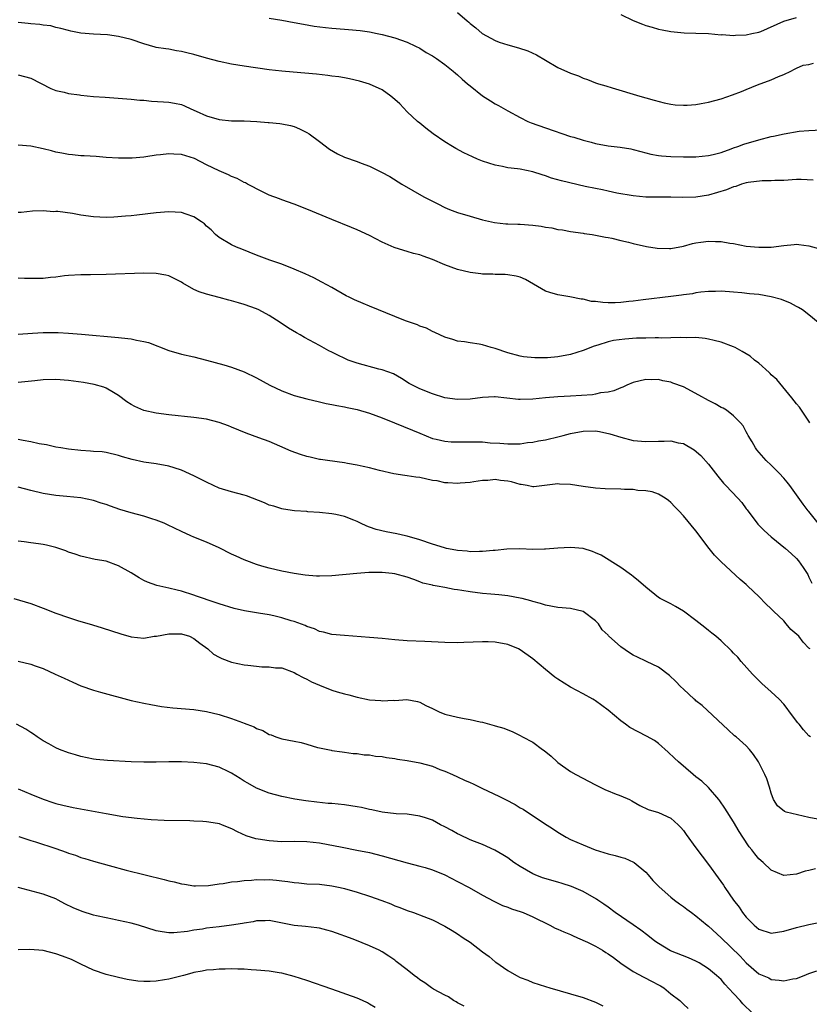
# Model space of a CAD drawing. Units: inches. Extents: x 2598000 to 2601000, y 1491000 to 1494000.
# Drawn here: x 2598905 to 2599031, y 1492124 to 1492281 of the extents above; entities that cross this region are included whole.
import ezdxf

# ---------------------------------------------------------------- set-up
doc = ezdxf.new("R2010")
doc.units = ezdxf.units.IN
doc.header["$MEASUREMENT"] = 0
doc.layers.add('LD25981491_2ft', color=236, linetype='Continuous')

msp = doc.modelspace()

# ---------------------------------------------------------------- linework, layer by layer
at = {"layer": 'LD25981491_2ft'}
for points, elevation in [([(2598975, 1492282.33), (2598976.53, 1492281), (2598976.8, 1492280.8), (2598977, 1492280.62), (2598977.9, 1492279.9), (2598978.95, 1492279), (2598981, 1492277.88), (2598981.63, 1492277.63), (2598983, 1492277.19), (2598984.73, 1492276.73), (2598986.23, 1492276.23), (2598987.59, 1492275.59), (2598989, 1492274.75), (2598991, 1492273.61), (2598993, 1492272.71), (2598994.26, 1492272.26), (2598995, 1492271.91), (2598995.69, 1492271.69), (2598997, 1492271.15), (2598997.46, 1492271), (2598998.66, 1492270.66), (2598999.66, 1492270.34), (2599004.05, 1492269), (2599005, 1492268.75), (2599006.36, 1492268.36), (2599007.95, 1492267.95), (2599009, 1492267.75), (2599009.66, 1492267.66), (2599011, 1492267.6), (2599011.61, 1492267.61), (2599013, 1492267.72), (2599013.84, 1492267.84), (2599015, 1492268.06), (2599017, 1492268.59), (2599018.79, 1492269.21), (2599020.26, 1492269.74), (2599021, 1492270.08), (2599022.81, 1492270.81), (2599025, 1492271.61), (2599026.14, 1492272.14), (2599027, 1492272.48), (2599028.13, 1492273), (2599028.7, 1492273.3), (2599029, 1492273.48), (2599030.05, 1492273.95), (2599031, 1492274.08), (2599031.73, 1492274.27)], 10588), ([(2599001, 1492282.03), (2599003, 1492281.05), (2599004.49, 1492280.49), (2599005, 1492280.26), (2599006.02, 1492280.02), (2599007, 1492279.67), (2599007.6, 1492279.6), (2599009, 1492279.3), (2599011.11, 1492279.11), (2599013, 1492279.07), (2599015.01, 1492278.99), (2599017, 1492278.8), (2599017.18, 1492278.82), (2599019, 1492278.67), (2599019.27, 1492278.73), (2599021, 1492278.78), (2599021.88, 1492279), (2599023, 1492279.24), (2599023.35, 1492279.34), (2599027, 1492280.95), (2599029, 1492281.55)], 10586), ([(2599031.66, 1492255.66), (2599029.76, 1492255.76), (2599029, 1492255.76), (2599027, 1492255.61), (2599025.57, 1492255.57), (2599025, 1492255.52), (2599023.53, 1492255.53), (2599021.29, 1492255.28), (2599021, 1492255.22), (2599020.26, 1492255), (2599019.36, 1492254.64), (2599019, 1492254.59), (2599017.88, 1492254.12), (2599015, 1492253.28), (2599013, 1492252.95), (2599010.89, 1492252.89), (2599009, 1492252.94), (2599007, 1492252.92), (2599005, 1492252.93), (2599003, 1492253.13), (2599000.41, 1492253.59), (2598999, 1492253.89), (2598998.12, 1492254.12), (2598997, 1492254.3), (2598995.34, 1492254.66), (2598991.56, 1492255.56), (2598989.98, 1492255.98), (2598989, 1492256.33), (2598988.47, 1492256.47), (2598987, 1492256.98), (2598985, 1492257.38), (2598984.55, 1492257.45), (2598983, 1492257.63), (2598982.19, 1492257.81), (2598981, 1492258.03), (2598979, 1492258.68), (2598978.2, 1492259), (2598977.37, 1492259.37), (2598976.02, 1492260.02), (2598974.71, 1492260.71), (2598974.2, 1492261), (2598973, 1492261.73), (2598971.12, 1492263), (2598969.95, 1492263.95), (2598969, 1492264.7), (2598968.65, 1492265), (2598967, 1492266.55), (2598965.79, 1492267.79), (2598965, 1492268.51), (2598964.4, 1492269), (2598963, 1492270.02), (2598961, 1492270.95), (2598959.41, 1492271.41), (2598957.79, 1492271.79), (2598957, 1492271.92), (2598956.1, 1492272.1), (2598955, 1492272.23), (2598954.33, 1492272.33), (2598952.52, 1492272.52), (2598948.82, 1492272.82), (2598947, 1492273), (2598945, 1492273.24), (2598941, 1492273.79), (2598939, 1492274.11), (2598937, 1492274.54), (2598935, 1492275.05), (2598933, 1492275.64), (2598931.9, 1492275.9), (2598931, 1492276.16), (2598930.25, 1492276.25), (2598929, 1492276.49), (2598928.54, 1492276.54), (2598927, 1492276.78), (2598926.82, 1492276.82), (2598925, 1492277.34), (2598923, 1492278.04), (2598921, 1492278.55), (2598919.23, 1492278.77), (2598917, 1492278.88), (2598915, 1492279.06), (2598913.4, 1492279.4), (2598913, 1492279.46), (2598911.82, 1492279.82), (2598911, 1492279.97), (2598910.2, 1492280.2), (2598909, 1492280.35), (2598908.46, 1492280.46), (2598907, 1492280.56), (2598906.61, 1492280.61), (2598905, 1492280.73)], 10592), ([(2598945, 1492281.43), (2598947, 1492281.14), (2598949, 1492280.77), (2598950.47, 1492280.47), (2598952.17, 1492280.17), (2598953.95, 1492279.95), (2598955, 1492279.85), (2598957, 1492279.69), (2598957.65, 1492279.66), (2598959.49, 1492279.49), (2598961, 1492279.26), (2598962.19, 1492279), (2598963, 1492278.85), (2598965, 1492278.32), (2598967, 1492277.62), (2598968.33, 1492277), (2598969, 1492276.64), (2598969.99, 1492275.99), (2598971, 1492275.43), (2598971.65, 1492275), (2598973, 1492274.04), (2598974.33, 1492273), (2598974.67, 1492272.67), (2598975, 1492272.41), (2598975.73, 1492271.73), (2598976.61, 1492271), (2598977, 1492270.65), (2598979, 1492269.09), (2598980.26, 1492268.26), (2598981, 1492267.82), (2598981.54, 1492267.54), (2598983, 1492266.7), (2598985, 1492265.6), (2598986.19, 1492265), (2598986.75, 1492264.75), (2598989, 1492263.96), (2598993, 1492262.62), (2598993.52, 1492262.48), (2598995, 1492262.01), (2598996.32, 1492261.68), (2598997, 1492261.49), (2598999, 1492261.11), (2599000.91, 1492260.91), (2599002.64, 1492260.64), (2599003, 1492260.55), (2599004.21, 1492260.2), (2599005.78, 1492259.78), (2599007, 1492259.57), (2599007.51, 1492259.51), (2599009, 1492259.42), (2599011, 1492259.35), (2599011.36, 1492259.36), (2599013, 1492259.35), (2599015, 1492259.55), (2599015.72, 1492259.72), (2599017, 1492260.06), (2599018.62, 1492260.62), (2599019, 1492260.77), (2599019.67, 1492261), (2599020.63, 1492261.37), (2599023, 1492262.06), (2599025, 1492262.58), (2599025.35, 1492262.65), (2599027.05, 1492263.05), (2599029.46, 1492263.46), (2599031, 1492263.58), (2599033, 1492263.67)], 10590), ([(2598905, 1492272.43), (2598907, 1492271.88), (2598910.22, 1492270.22), (2598911, 1492269.95), (2598912.34, 1492269.66), (2598913, 1492269.47), (2598914.78, 1492269.22), (2598915, 1492269.18), (2598916.99, 1492268.99), (2598918.84, 1492268.84), (2598923, 1492268.56), (2598924.41, 1492268.41), (2598925, 1492268.37), (2598926.25, 1492268.25), (2598928.14, 1492268.14), (2598929, 1492268.06), (2598929.92, 1492267.92), (2598931, 1492267.67), (2598931.48, 1492267.48), (2598932.49, 1492267), (2598933.37, 1492266.63), (2598935, 1492265.89), (2598937, 1492265.29), (2598939, 1492265.11), (2598941, 1492265.08), (2598943.01, 1492265), (2598944.85, 1492264.85), (2598945, 1492264.82), (2598946.69, 1492264.69), (2598947, 1492264.62), (2598948.37, 1492264.37), (2598949, 1492264.18), (2598949.83, 1492263.83), (2598951, 1492263.26), (2598951.38, 1492263), (2598953, 1492261.82), (2598954.6, 1492260.6), (2598955.86, 1492259.86), (2598957, 1492259.31), (2598959, 1492258.6), (2598959.65, 1492258.35), (2598961, 1492257.88), (2598962.7, 1492257), (2598962.91, 1492256.91), (2598964.21, 1492256.21), (2598966.15, 1492255), (2598969.64, 1492253), (2598971, 1492252.28), (2598971.88, 1492251.88), (2598973, 1492251.31), (2598973.75, 1492251), (2598975, 1492250.52), (2598977, 1492249.89), (2598979, 1492249.34), (2598980.91, 1492248.91), (2598982.71, 1492248.71), (2598983, 1492248.69), (2598984.63, 1492248.63), (2598985, 1492248.62), (2598987, 1492248.48), (2598988.31, 1492248.31), (2598989, 1492248.15), (2598990.04, 1492248.04), (2598991, 1492247.77), (2598991.72, 1492247.72), (2598993, 1492247.47), (2598995, 1492247.21), (2598995.16, 1492247.16), (2598996.43, 1492247), (2598997, 1492246.91), (2598998.59, 1492246.59), (2598999, 1492246.53), (2598999.59, 1492246.41), (2599001, 1492246.05), (2599002.23, 1492245.77), (2599003, 1492245.54), (2599005.09, 1492245.09), (2599006.81, 1492244.81), (2599008.76, 1492244.76), (2599009, 1492244.77), (2599011, 1492245.12), (2599012.46, 1492245.54), (2599013, 1492245.66), (2599013.75, 1492245.75), (2599015, 1492245.95), (2599016.11, 1492245.89), (2599017, 1492245.87), (2599018.39, 1492245.61), (2599019, 1492245.54), (2599021, 1492245.15), (2599023, 1492244.96), (2599025, 1492245), (2599027, 1492245.25), (2599028.62, 1492245.38), (2599029, 1492245.43), (2599029.41, 1492245.41), (2599031, 1492245.21), (2599032.71, 1492244.71)], 10594), ([(2599032.44, 1492233), (2599031, 1492234.21), (2599029.95, 1492235), (2599029.35, 1492235.35), (2599029, 1492235.51), (2599028.04, 1492236.04), (2599026.62, 1492236.62), (2599025, 1492237.09), (2599023, 1492237.42), (2599021.55, 1492237.55), (2599020.3, 1492237.7), (2599019, 1492237.81), (2599017, 1492237.95), (2599016.09, 1492237.91), (2599015, 1492237.91), (2599013.79, 1492237.79), (2599013, 1492237.68), (2599012.44, 1492237.56), (2599011, 1492237.38), (2599010.68, 1492237.32), (2599009, 1492237.1), (2599004.59, 1492236.59), (2599003, 1492236.37), (2599002.31, 1492236.31), (2599001, 1492236.17), (2599000.13, 1492236.13), (2598999, 1492236.13), (2598998.14, 1492236.14), (2598997, 1492236.31), (2598996.34, 1492236.34), (2598995, 1492236.68), (2598994.69, 1492236.69), (2598992.91, 1492237.09), (2598991, 1492237.4), (2598989.73, 1492237.73), (2598989, 1492237.99), (2598985.81, 1492239.81), (2598985, 1492240.18), (2598984.36, 1492240.36), (2598983, 1492240.59), (2598982.62, 1492240.62), (2598981, 1492240.63), (2598980.65, 1492240.65), (2598979, 1492240.67), (2598978.72, 1492240.72), (2598977, 1492240.93), (2598975, 1492241.44), (2598973, 1492242.15), (2598971, 1492243), (2598969.52, 1492243.52), (2598969, 1492243.74), (2598967.99, 1492243.99), (2598967, 1492244.3), (2598966.43, 1492244.43), (2598964.92, 1492244.92), (2598963, 1492245.79), (2598961, 1492246.82), (2598959, 1492247.74), (2598958.12, 1492248.12), (2598955, 1492249.37), (2598951, 1492251.03), (2598949, 1492251.8), (2598947, 1492252.52), (2598946.66, 1492252.66), (2598945, 1492253.28), (2598943, 1492254.24), (2598942.52, 1492254.52), (2598941.54, 1492255), (2598941.2, 1492255.2), (2598941, 1492255.28), (2598939.89, 1492255.89), (2598939, 1492256.25), (2598938.5, 1492256.5), (2598937, 1492257.11), (2598935, 1492258.08), (2598933.08, 1492259.08), (2598931, 1492259.74), (2598929.79, 1492259.79), (2598929, 1492259.85), (2598927.67, 1492259.67), (2598927, 1492259.61), (2598925.34, 1492259.34), (2598925, 1492259.3), (2598923.14, 1492259.14), (2598921, 1492259.14), (2598919, 1492259.28), (2598917.41, 1492259.41), (2598915.52, 1492259.52), (2598915, 1492259.53), (2598913.68, 1492259.68), (2598913, 1492259.71), (2598911.95, 1492259.95), (2598911, 1492260.11), (2598910.32, 1492260.32), (2598909, 1492260.66), (2598907, 1492261.06), (2598905, 1492261.24)], 10596), ([(2599031.15, 1492217), (2599031, 1492217.26), (2599029.83, 1492219), (2599029.47, 1492219.47), (2599029, 1492220.05), (2599028.26, 1492221), (2599025.88, 1492223.88), (2599025, 1492224.67), (2599024.84, 1492224.84), (2599024.64, 1492225), (2599023, 1492226.49), (2599022.33, 1492227), (2599021.61, 1492227.61), (2599020.38, 1492228.38), (2599019.23, 1492229), (2599019, 1492229.1), (2599017, 1492229.83), (2599015.91, 1492230.09), (2599015, 1492230.34), (2599014.45, 1492230.45), (2599013, 1492230.58), (2599011.49, 1492230.51), (2599010.6, 1492230.6), (2599009, 1492230.51), (2599007.53, 1492230.47), (2599007, 1492230.51), (2599006.52, 1492230.52), (2599005, 1492230.5), (2599003.54, 1492230.46), (2599001.65, 1492230.35), (2598999.88, 1492230.12), (2598999, 1492229.9), (2598997.36, 1492229.36), (2598996.79, 1492229.21), (2598995, 1492228.5), (2598993, 1492227.89), (2598991, 1492227.51), (2598989.36, 1492227.36), (2598989, 1492227.34), (2598987.33, 1492227.33), (2598985.51, 1492227.51), (2598985, 1492227.6), (2598983, 1492228.16), (2598981, 1492228.84), (2598980.34, 1492229), (2598979, 1492229.43), (2598978.45, 1492229.55), (2598977, 1492229.73), (2598976.11, 1492229.89), (2598975, 1492230.02), (2598974.26, 1492230.26), (2598973, 1492230.63), (2598971.41, 1492231.41), (2598971, 1492231.55), (2598970.06, 1492232.06), (2598969, 1492232.42), (2598968.61, 1492232.61), (2598966.73, 1492233.27), (2598965, 1492233.92), (2598961, 1492235.58), (2598959.98, 1492235.98), (2598958.59, 1492236.59), (2598957.74, 1492237), (2598957.25, 1492237.25), (2598955, 1492238.54), (2598953.41, 1492239.41), (2598952.09, 1492240.09), (2598950.73, 1492240.73), (2598949, 1492241.49), (2598947, 1492242.28), (2598945.1, 1492242.9), (2598943, 1492243.68), (2598940.66, 1492244.66), (2598939.78, 1492245), (2598939, 1492245.37), (2598937, 1492246.51), (2598936.46, 1492247), (2598935.73, 1492247.73), (2598935, 1492248.34), (2598934.68, 1492248.68), (2598934.22, 1492249), (2598933, 1492249.83), (2598931.78, 1492250.22), (2598931, 1492250.51), (2598929, 1492250.6), (2598927, 1492250.42), (2598923.93, 1492250.07), (2598923, 1492249.99), (2598922.11, 1492249.89), (2598920.24, 1492249.76), (2598919, 1492249.71), (2598917, 1492249.8), (2598915, 1492250.09), (2598913.65, 1492250.35), (2598911.34, 1492250.66), (2598911, 1492250.66), (2598910.61, 1492250.61), (2598909, 1492250.75), (2598907.27, 1492250.73), (2598905.48, 1492250.52), (2598905, 1492250.5)], 10598), ([(2599032.48, 1492201), (2599031, 1492202.87), (2599030.88, 1492203), (2599030.06, 1492204.06), (2599029, 1492205.56), (2599027.95, 1492207), (2599027.54, 1492207.54), (2599027, 1492208.19), (2599026.25, 1492209), (2599025, 1492210.27), (2599024.19, 1492211), (2599022.71, 1492212.71), (2599022.48, 1492213), (2599021.96, 1492213.96), (2599021.31, 1492215), (2599021.21, 1492215.21), (2599021, 1492215.55), (2599020.5, 1492216.5), (2599020.07, 1492217), (2599019, 1492218.1), (2599017.84, 1492219), (2599017.33, 1492219.33), (2599017, 1492219.46), (2599016.05, 1492220.05), (2599015, 1492220.54), (2599013.43, 1492221.43), (2599011, 1492222.71), (2599009.33, 1492223.33), (2599009, 1492223.48), (2599007.69, 1492223.69), (2599007, 1492223.9), (2599005.86, 1492223.86), (2599005, 1492223.92), (2599003, 1492223.44), (2599001.97, 1492223), (2599001.32, 1492222.68), (2599001, 1492222.6), (2598999.93, 1492222.07), (2598999, 1492221.91), (2598997.78, 1492221.78), (2598997, 1492221.56), (2598996.52, 1492221.48), (2598993, 1492221.25), (2598991, 1492221.14), (2598989, 1492221), (2598987, 1492220.79), (2598985, 1492220.73), (2598984.74, 1492220.74), (2598981, 1492221.12), (2598980.87, 1492221.13), (2598979, 1492221.03), (2598977, 1492220.77), (2598975, 1492220.71), (2598973, 1492220.99), (2598971, 1492221.62), (2598969, 1492222.44), (2598967.81, 1492223), (2598967.29, 1492223.29), (2598966.06, 1492224.06), (2598964.78, 1492224.78), (2598963, 1492225.43), (2598962.45, 1492225.55), (2598959, 1492226.5), (2598957.6, 1492227), (2598957.18, 1492227.18), (2598955.81, 1492227.81), (2598955, 1492228.25), (2598954.49, 1492228.49), (2598953, 1492229.34), (2598950.61, 1492230.61), (2598949.95, 1492231), (2598949.33, 1492231.33), (2598948.09, 1492232.09), (2598946.77, 1492233), (2598945, 1492234.11), (2598943.34, 1492235), (2598943, 1492235.16), (2598941, 1492235.87), (2598940.1, 1492236.1), (2598939, 1492236.44), (2598938.54, 1492236.54), (2598937, 1492236.96), (2598935, 1492237.48), (2598933.85, 1492237.85), (2598933, 1492238.23), (2598931.22, 1492239.22), (2598931, 1492239.38), (2598929, 1492240.41), (2598928.53, 1492240.53), (2598927, 1492240.78), (2598925, 1492240.81), (2598919, 1492240.6), (2598916.55, 1492240.55), (2598915, 1492240.55), (2598913, 1492240.44), (2598912.39, 1492240.39), (2598911, 1492240.2), (2598910.16, 1492240.16), (2598909, 1492240), (2598908.01, 1492240.01), (2598907, 1492239.99), (2598906.01, 1492240.01), (2598905, 1492240.06)], 10600), ([(2598905, 1492231.11), (2598907.28, 1492231.29), (2598909, 1492231.37), (2598911, 1492231.37), (2598911.36, 1492231.36), (2598913, 1492231.26), (2598915.1, 1492231.1), (2598921, 1492230.58), (2598921.49, 1492230.51), (2598923, 1492230.37), (2598923.84, 1492230.16), (2598925, 1492229.97), (2598925.77, 1492229.77), (2598929, 1492228.52), (2598931, 1492227.93), (2598933, 1492227.49), (2598935.01, 1492226.99), (2598937.77, 1492226.23), (2598939, 1492225.87), (2598941, 1492225.14), (2598943, 1492224.19), (2598945.09, 1492223), (2598947, 1492222.11), (2598949, 1492221.37), (2598951, 1492220.81), (2598953, 1492220.35), (2598954.09, 1492220.09), (2598955, 1492219.94), (2598955.75, 1492219.75), (2598957, 1492219.54), (2598957.44, 1492219.44), (2598959, 1492219.11), (2598961, 1492218.54), (2598963, 1492217.78), (2598964.98, 1492216.98), (2598967.85, 1492215.85), (2598969, 1492215.34), (2598971, 1492214.52), (2598971.6, 1492214.4), (2598973, 1492214.06), (2598973.97, 1492213.97), (2598975, 1492213.95), (2598976.01, 1492213.99), (2598979, 1492213.95), (2598980.18, 1492213.82), (2598981.76, 1492213.76), (2598983, 1492213.65), (2598985, 1492213.68), (2598986.15, 1492213.85), (2598987, 1492213.91), (2598987.88, 1492214.12), (2598989, 1492214.3), (2598991.19, 1492214.81), (2598991.82, 1492215), (2598993, 1492215.31), (2598995, 1492215.69), (2598997, 1492215.7), (2598997.61, 1492215.61), (2598999.26, 1492215.26), (2599001, 1492214.72), (2599003, 1492214.21), (2599005, 1492214.03), (2599007, 1492214.1), (2599007.92, 1492214.08), (2599009, 1492214.15), (2599010.16, 1492213.84), (2599011, 1492213.71), (2599012.71, 1492212.71), (2599013.78, 1492211.78), (2599015, 1492210.42), (2599016.49, 1492208.49), (2599017.39, 1492207.39), (2599017.73, 1492207), (2599019.66, 1492205), (2599020.29, 1492204.29), (2599021, 1492203.31), (2599021.14, 1492203.14), (2599022.87, 1492200.87), (2599023.84, 1492199.84), (2599025, 1492198.83), (2599027.25, 1492197), (2599028.19, 1492196.19), (2599029, 1492195.38), (2599029.35, 1492195), (2599030.06, 1492193.94), (2599030.72, 1492193), (2599030.82, 1492192.82), (2599031, 1492192.41), (2599031.44, 1492191.44)], 10602), ([(2599031.21, 1492181), (2599031, 1492181.13), (2599030.08, 1492182.08), (2599029.37, 1492183), (2599028.11, 1492184.11), (2599027.39, 1492185), (2599027, 1492185.45), (2599025.36, 1492187), (2599025, 1492187.4), (2599024.15, 1492188.15), (2599023, 1492189.33), (2599021.28, 1492191), (2599021, 1492191.25), (2599020.04, 1492192.04), (2599017, 1492194.84), (2599015.93, 1492195.93), (2599015.1, 1492197), (2599013, 1492199.82), (2599011, 1492202.19), (2599010.26, 1492203), (2599009.63, 1492203.63), (2599009, 1492204.3), (2599008.62, 1492204.62), (2599008.09, 1492205), (2599007, 1492205.64), (2599006.01, 1492206.01), (2599005, 1492206.18), (2599003.75, 1492206.25), (2599003, 1492206.37), (2599001.6, 1492206.4), (2599001, 1492206.45), (2598998.51, 1492206.51), (2598997, 1492206.61), (2598995, 1492206.86), (2598993, 1492207.16), (2598991.25, 1492207.25), (2598991, 1492207.26), (2598987.18, 1492206.82), (2598987, 1492206.82), (2598986.12, 1492207), (2598985.16, 1492207.16), (2598985, 1492207.16), (2598983.58, 1492207.58), (2598983, 1492207.71), (2598981.84, 1492207.84), (2598981, 1492207.97), (2598979.82, 1492207.82), (2598979, 1492207.81), (2598977.58, 1492207.58), (2598977, 1492207.52), (2598975.4, 1492207.39), (2598975, 1492207.34), (2598973.46, 1492207.46), (2598973, 1492207.44), (2598971.74, 1492207.74), (2598971, 1492207.84), (2598969, 1492208.3), (2598968.34, 1492208.34), (2598967, 1492208.58), (2598966.59, 1492208.59), (2598964.87, 1492208.87), (2598962.59, 1492209.41), (2598961, 1492209.83), (2598959.96, 1492210.04), (2598959, 1492210.27), (2598957.46, 1492210.54), (2598957, 1492210.64), (2598954.3, 1492211), (2598953.17, 1492211.17), (2598953, 1492211.18), (2598951.54, 1492211.54), (2598951, 1492211.64), (2598949.97, 1492211.97), (2598948.49, 1492212.49), (2598946.69, 1492213.31), (2598945, 1492214.03), (2598943.37, 1492214.63), (2598941.33, 1492215.33), (2598939, 1492216.3), (2598938.52, 1492216.52), (2598937, 1492217.07), (2598935, 1492217.57), (2598933, 1492217.85), (2598929, 1492218.27), (2598927, 1492218.53), (2598925, 1492218.96), (2598923.59, 1492219.59), (2598923, 1492219.91), (2598922.33, 1492220.33), (2598921, 1492221.34), (2598920.18, 1492221.82), (2598919, 1492222.54), (2598918.67, 1492222.67), (2598917.12, 1492223.12), (2598915.41, 1492223.41), (2598913, 1492223.76), (2598911, 1492223.92), (2598909, 1492223.84), (2598907.68, 1492223.68), (2598905, 1492223.41)], 10604), ([(2599031.24, 1492167), (2599031, 1492167.17), (2599030.13, 1492168.13), (2599029.46, 1492169), (2599029.24, 1492169.24), (2599027.91, 1492171), (2599027.5, 1492171.5), (2599027, 1492172.21), (2599026.24, 1492173), (2599025, 1492174.17), (2599023.5, 1492175.5), (2599023, 1492175.98), (2599022.02, 1492177), (2599020.19, 1492179), (2599019.66, 1492179.66), (2599019, 1492180.32), (2599018.68, 1492180.68), (2599017, 1492182.28), (2599016.18, 1492183), (2599015.52, 1492183.52), (2599015, 1492183.91), (2599014.41, 1492184.41), (2599013, 1492185.54), (2599011, 1492187), (2599009.75, 1492187.75), (2599009, 1492188.15), (2599007.28, 1492189), (2599007, 1492189.18), (2599005, 1492190.83), (2599003.85, 1492191.85), (2599003, 1492192.51), (2599002.74, 1492192.74), (2599001, 1492193.94), (2598997.9, 1492195.9), (2598997, 1492196.31), (2598996.51, 1492196.51), (2598995, 1492196.99), (2598993, 1492197.17), (2598991, 1492197.04), (2598989, 1492196.87), (2598988.88, 1492196.88), (2598987, 1492196.85), (2598984.92, 1492196.92), (2598982.86, 1492196.86), (2598981, 1492196.68), (2598980.66, 1492196.66), (2598979, 1492196.5), (2598978.51, 1492196.51), (2598977, 1492196.47), (2598976.54, 1492196.54), (2598975, 1492196.65), (2598974.72, 1492196.72), (2598973.24, 1492197), (2598972.93, 1492197.07), (2598971, 1492197.7), (2598969, 1492198.39), (2598967, 1492198.95), (2598966.71, 1492199), (2598965.33, 1492199.33), (2598963.64, 1492199.64), (2598962.02, 1492200.02), (2598961, 1492200.4), (2598960.53, 1492200.53), (2598959.55, 1492201), (2598959, 1492201.29), (2598958.5, 1492201.5), (2598957, 1492202.07), (2598955.59, 1492202.41), (2598955, 1492202.51), (2598953, 1492202.74), (2598951.17, 1492202.83), (2598951, 1492202.86), (2598949.03, 1492202.97), (2598947.27, 1492203.27), (2598947, 1492203.29), (2598945.72, 1492203.72), (2598945, 1492203.9), (2598944.24, 1492204.24), (2598941.36, 1492205.36), (2598941, 1492205.47), (2598939, 1492206.01), (2598937, 1492206.62), (2598936.12, 1492207), (2598935, 1492207.53), (2598933, 1492208.55), (2598931, 1492209.45), (2598929.84, 1492209.84), (2598929, 1492210.08), (2598927, 1492210.46), (2598925, 1492210.76), (2598923.17, 1492211.17), (2598921.61, 1492211.61), (2598921, 1492211.81), (2598919, 1492212.28), (2598918.36, 1492212.36), (2598917, 1492212.46), (2598916.51, 1492212.51), (2598915, 1492212.58), (2598913, 1492212.8), (2598911.78, 1492213), (2598911, 1492213.15), (2598909.49, 1492213.49), (2598908.32, 1492213.68), (2598907, 1492213.99), (2598905.81, 1492214.19), (2598905, 1492214.36)], 10606), ([(2599033, 1492153.76), (2599031, 1492154.15), (2599027.35, 1492155), (2599027.09, 1492155.09), (2599025.98, 1492155.98), (2599025.36, 1492157), (2599025, 1492158.03), (2599024.72, 1492159), (2599024.31, 1492160.31), (2599023.99, 1492161), (2599022.97, 1492163), (2599022.18, 1492164.18), (2599021.51, 1492165), (2599021, 1492165.58), (2599019.38, 1492167), (2599019.16, 1492167.16), (2599018.1, 1492168.1), (2599013.99, 1492171.99), (2599013, 1492172.75), (2599012.87, 1492172.87), (2599012.71, 1492173), (2599011, 1492174.58), (2599010.52, 1492175), (2599009.8, 1492175.8), (2599008.77, 1492176.77), (2599007, 1492178.08), (2599005.13, 1492179), (2599005, 1492179.05), (2599003.69, 1492179.69), (2599003, 1492179.99), (2599002.38, 1492180.38), (2599001, 1492181.31), (2598999.08, 1492183.08), (2598999, 1492183.17), (2598998.03, 1492184.03), (2598997.45, 1492185), (2598997, 1492185.47), (2598995, 1492186.98), (2598993, 1492187.41), (2598991, 1492187.6), (2598989, 1492187.98), (2598988.23, 1492188.23), (2598987, 1492188.55), (2598986.67, 1492188.67), (2598985.32, 1492189), (2598985, 1492189.08), (2598983, 1492189.44), (2598981.61, 1492189.61), (2598980.3, 1492189.7), (2598979, 1492189.82), (2598977, 1492190.08), (2598975.68, 1492190.32), (2598975, 1492190.42), (2598974.46, 1492190.46), (2598973, 1492190.77), (2598971.76, 1492191), (2598971.1, 1492191.1), (2598971, 1492191.14), (2598969.49, 1492191.49), (2598969, 1492191.7), (2598968.03, 1492192.03), (2598967, 1492192.42), (2598965, 1492192.95), (2598964.58, 1492193), (2598963, 1492193.14), (2598960.86, 1492193.14), (2598958.98, 1492193.02), (2598955, 1492192.64), (2598953, 1492192.56), (2598952.56, 1492192.56), (2598950.72, 1492192.72), (2598948.95, 1492193), (2598947, 1492193.37), (2598945, 1492193.86), (2598943.81, 1492194.19), (2598943, 1492194.45), (2598941.42, 1492195), (2598941, 1492195.16), (2598939.74, 1492195.74), (2598939, 1492196.07), (2598937, 1492197.09), (2598935, 1492198), (2598933, 1492198.79), (2598932.52, 1492199), (2598931, 1492199.68), (2598928.78, 1492200.78), (2598928.28, 1492201), (2598927, 1492201.52), (2598926.28, 1492201.72), (2598925, 1492202.13), (2598923, 1492202.68), (2598921.22, 1492203.22), (2598919.71, 1492203.71), (2598919, 1492203.98), (2598918.21, 1492204.21), (2598917, 1492204.61), (2598915, 1492205.05), (2598912.73, 1492205.27), (2598911, 1492205.42), (2598909, 1492205.73), (2598907, 1492206.2), (2598905, 1492206.75)], 10608), ([(2599032.05, 1492145.95), (2599031, 1492145.7), (2599030.38, 1492145.62), (2599029, 1492145.13), (2599027, 1492144.92), (2599025, 1492145.75), (2599023.69, 1492147), (2599023, 1492147.58), (2599022.36, 1492148.36), (2599021.89, 1492149), (2599021.49, 1492149.49), (2599020.47, 1492151), (2599019.9, 1492151.9), (2599019, 1492153.45), (2599017.61, 1492155.61), (2599016.79, 1492156.79), (2599016.63, 1492157), (2599015, 1492158.9), (2599013.91, 1492159.91), (2599013, 1492160.65), (2599012.54, 1492161), (2599010.22, 1492163), (2599009.59, 1492163.59), (2599008.57, 1492164.57), (2599007, 1492165.95), (2599006.39, 1492166.39), (2599005.11, 1492167.11), (2599003.77, 1492167.77), (2599002.46, 1492168.46), (2599001.75, 1492169), (2599001, 1492169.53), (2598999, 1492171.23), (2598997, 1492172.74), (2598996.84, 1492172.84), (2598996.58, 1492173), (2598995, 1492173.85), (2598993, 1492174.88), (2598991, 1492176.16), (2598990.51, 1492176.51), (2598989, 1492177.71), (2598987, 1492179.43), (2598985, 1492180.86), (2598984.72, 1492181), (2598983, 1492181.68), (2598981, 1492182.06), (2598979.89, 1492182.11), (2598979, 1492182.13), (2598976, 1492182), (2598975, 1492181.97), (2598973, 1492182.01), (2598969.81, 1492182.19), (2598967, 1492182.28), (2598965, 1492182.44), (2598963, 1492182.66), (2598961, 1492182.84), (2598957, 1492183.12), (2598955, 1492183.31), (2598953.67, 1492183.67), (2598953, 1492183.78), (2598952.2, 1492184.2), (2598951, 1492184.57), (2598950.72, 1492184.72), (2598949, 1492185.36), (2598948.51, 1492185.49), (2598947, 1492185.97), (2598945.75, 1492186.25), (2598945, 1492186.4), (2598943.31, 1492186.69), (2598943, 1492186.72), (2598941.05, 1492187.05), (2598939.42, 1492187.42), (2598937, 1492188.19), (2598936.4, 1492188.4), (2598933.41, 1492189.41), (2598933, 1492189.56), (2598931, 1492190.19), (2598930.33, 1492190.33), (2598929, 1492190.69), (2598927.11, 1492191.11), (2598925.62, 1492191.62), (2598925, 1492191.9), (2598924.3, 1492192.3), (2598923, 1492193.09), (2598921, 1492194.25), (2598919, 1492194.96), (2598917.26, 1492195.26), (2598915, 1492195.74), (2598914.07, 1492196.07), (2598913, 1492196.41), (2598912.59, 1492196.59), (2598911.46, 1492197), (2598911, 1492197.15), (2598909.52, 1492197.52), (2598909, 1492197.64), (2598908.25, 1492197.75), (2598907, 1492197.9), (2598905.94, 1492198.06), (2598905, 1492198.15)], 10610), ([(2598904.3, 1492189), (2598907, 1492188.22), (2598909, 1492187.51), (2598911, 1492186.69), (2598913, 1492185.98), (2598914.48, 1492185.52), (2598916.84, 1492184.84), (2598918.37, 1492184.37), (2598921.38, 1492183.38), (2598923, 1492182.94), (2598925, 1492182.73), (2598926.65, 1492183), (2598927.05, 1492183.05), (2598929, 1492183.42), (2598929.39, 1492183.39), (2598931, 1492183.42), (2598932.32, 1492183), (2598933, 1492182.68), (2598933.92, 1492181.92), (2598935.21, 1492181), (2598936.14, 1492180.14), (2598937, 1492179.69), (2598937.47, 1492179.47), (2598939, 1492178.9), (2598941, 1492178.48), (2598941.61, 1492178.39), (2598943, 1492178.26), (2598943.85, 1492178.15), (2598945, 1492178.14), (2598946.02, 1492177.98), (2598947, 1492177.97), (2598949, 1492177.26), (2598949.4, 1492177), (2598950.43, 1492176.43), (2598951, 1492176.19), (2598951.76, 1492175.76), (2598953, 1492175.23), (2598955, 1492174.45), (2598955.83, 1492174.17), (2598957, 1492173.82), (2598957.68, 1492173.68), (2598959, 1492173.3), (2598961, 1492172.9), (2598962.77, 1492172.77), (2598963, 1492172.71), (2598964.81, 1492172.81), (2598965, 1492172.78), (2598966.95, 1492172.95), (2598968.61, 1492172.61), (2598969, 1492172.52), (2598969.97, 1492171.97), (2598971, 1492171.51), (2598971.33, 1492171.33), (2598972.08, 1492171), (2598973, 1492170.63), (2598975, 1492170.13), (2598976.07, 1492169.93), (2598977, 1492169.78), (2598978.61, 1492169.39), (2598979, 1492169.32), (2598980.82, 1492168.82), (2598981, 1492168.75), (2598982.37, 1492168.37), (2598983.8, 1492167.8), (2598985, 1492167.22), (2598985.35, 1492167), (2598987, 1492166.15), (2598988.54, 1492165), (2598988.82, 1492164.82), (2598989.91, 1492163.91), (2598990.87, 1492163), (2598991, 1492162.89), (2598993, 1492161.5), (2598993.83, 1492161), (2598997, 1492159.34), (2598998.58, 1492158.58), (2598999, 1492158.38), (2599000.02, 1492157.98), (2599001, 1492157.62), (2599002.4, 1492157), (2599002.8, 1492156.8), (2599004.05, 1492156.05), (2599005.4, 1492155.4), (2599007, 1492154.94), (2599009, 1492154.02), (2599010.16, 1492153), (2599010.57, 1492152.57), (2599011, 1492152.07), (2599011.43, 1492151.43), (2599013, 1492149.34), (2599013.97, 1492147.97), (2599015, 1492146.67), (2599016.54, 1492144.54), (2599017.37, 1492143.37), (2599017.61, 1492143), (2599018.99, 1492141), (2599019.86, 1492139.86), (2599020.4, 1492139), (2599021, 1492138.25), (2599022.25, 1492137), (2599023, 1492136.38), (2599025, 1492135.74), (2599027, 1492136.02), (2599029, 1492136.63), (2599031, 1492137.1), (2599032.59, 1492137.41)], 10612), ([(2598905, 1492179.06), (2598907, 1492178.57), (2598907.69, 1492178.31), (2598909, 1492177.86), (2598910.92, 1492177), (2598912.34, 1492176.34), (2598913, 1492176.01), (2598913.71, 1492175.71), (2598915, 1492175.14), (2598917, 1492174.45), (2598918.12, 1492174.12), (2598923, 1492172.77), (2598925, 1492172.33), (2598926.12, 1492172.12), (2598927.85, 1492171.85), (2598929.63, 1492171.63), (2598933, 1492171.33), (2598935, 1492171.05), (2598937, 1492170.54), (2598939, 1492169.92), (2598940.73, 1492169.27), (2598941, 1492169.18), (2598941.42, 1492169), (2598942.58, 1492168.58), (2598943, 1492168.33), (2598943.99, 1492167.99), (2598945, 1492167.36), (2598945.29, 1492167.29), (2598946.04, 1492167), (2598947, 1492166.69), (2598949, 1492166.3), (2598950.07, 1492166.07), (2598951, 1492165.81), (2598952.71, 1492165.29), (2598953, 1492165.23), (2598954.85, 1492164.85), (2598955, 1492164.8), (2598956.63, 1492164.63), (2598957, 1492164.56), (2598958.36, 1492164.36), (2598959, 1492164.34), (2598960.11, 1492164.11), (2598961, 1492164.11), (2598961.91, 1492163.91), (2598963, 1492163.85), (2598963.69, 1492163.69), (2598965, 1492163.56), (2598965.45, 1492163.45), (2598967, 1492163.23), (2598969, 1492162.86), (2598971, 1492162.3), (2598972.19, 1492161.81), (2598973, 1492161.52), (2598974.19, 1492161), (2598975, 1492160.62), (2598976.12, 1492160.12), (2598977, 1492159.71), (2598977.5, 1492159.5), (2598979, 1492158.77), (2598981.57, 1492157.57), (2598982.65, 1492157), (2598984.21, 1492156.21), (2598985, 1492155.71), (2598985.45, 1492155.45), (2598988.69, 1492153.31), (2598990.29, 1492152.29), (2598991, 1492151.79), (2598992.34, 1492151), (2598993, 1492150.66), (2598995, 1492149.78), (2598996.91, 1492149), (2598999, 1492148.38), (2599000.12, 1492148.12), (2599001, 1492147.84), (2599001.67, 1492147.67), (2599003.06, 1492147.06), (2599003.16, 1492147), (2599005, 1492145.44), (2599005.4, 1492145), (2599006.14, 1492144.14), (2599007.11, 1492143.11), (2599009, 1492141.46), (2599009.57, 1492141), (2599010.39, 1492140.39), (2599011, 1492139.98), (2599011.54, 1492139.54), (2599012.28, 1492139), (2599013, 1492138.51), (2599014.77, 1492137), (2599015, 1492136.83), (2599017, 1492134.98), (2599020.04, 1492132.04), (2599021, 1492131.01), (2599023, 1492129.27), (2599024.59, 1492128.59), (2599025, 1492128.34), (2599026.26, 1492128.26), (2599027, 1492128.13), (2599028.43, 1492128.43), (2599029, 1492128.5), (2599030.22, 1492129), (2599031, 1492129.3), (2599032.26, 1492129.74)], 10614), ([(2599021.98, 1492123), (2599020.47, 1492124.47), (2599020.02, 1492125), (2599019, 1492126.13), (2599017.62, 1492127.62), (2599017, 1492128.33), (2599016.29, 1492129), (2599015, 1492130.06), (2599013.49, 1492131), (2599013, 1492131.29), (2599011.8, 1492131.8), (2599008.92, 1492132.92), (2599007, 1492134.06), (2599006.45, 1492134.45), (2599005.35, 1492135.35), (2599004.19, 1492136.19), (2599003, 1492137.05), (2599000.11, 1492139), (2598999, 1492139.87), (2598998.34, 1492140.34), (2598997.38, 1492141), (2598997.16, 1492141.16), (2598995, 1492142.36), (2598993.55, 1492143), (2598993.16, 1492143.16), (2598991.66, 1492143.66), (2598991, 1492143.83), (2598988.55, 1492144.55), (2598987.38, 1492145), (2598987, 1492145.17), (2598985, 1492146.32), (2598983.95, 1492147), (2598983, 1492147.7), (2598982.22, 1492148.22), (2598980.96, 1492148.96), (2598979, 1492149.84), (2598977.69, 1492150.31), (2598977, 1492150.59), (2598975.39, 1492151.39), (2598975, 1492151.55), (2598974.09, 1492152.09), (2598973, 1492152.67), (2598972.31, 1492153), (2598971, 1492153.7), (2598969.92, 1492154.08), (2598969, 1492154.37), (2598967, 1492154.66), (2598965.25, 1492154.75), (2598963.01, 1492154.99), (2598961.36, 1492155.36), (2598961, 1492155.4), (2598959.73, 1492155.73), (2598959, 1492155.84), (2598958.02, 1492156.02), (2598957, 1492156.15), (2598955, 1492156.36), (2598954.4, 1492156.4), (2598952.6, 1492156.6), (2598950.82, 1492156.82), (2598949.07, 1492157.07), (2598947, 1492157.47), (2598945, 1492158.03), (2598943, 1492158.83), (2598941.59, 1492159.59), (2598941, 1492159.96), (2598940.35, 1492160.35), (2598939, 1492161.23), (2598938.59, 1492161.41), (2598937, 1492162.19), (2598935, 1492162.71), (2598933, 1492162.92), (2598931.01, 1492162.99), (2598929.01, 1492162.99), (2598927, 1492162.96), (2598925, 1492162.97), (2598923, 1492163.03), (2598919.23, 1492163.23), (2598917.41, 1492163.41), (2598917, 1492163.46), (2598915, 1492163.86), (2598914.13, 1492164.13), (2598913, 1492164.45), (2598911.6, 1492165), (2598911, 1492165.26), (2598909.9, 1492165.9), (2598909, 1492166.37), (2598908.03, 1492167), (2598907.43, 1492167.43), (2598907, 1492167.66), (2598906.22, 1492168.22), (2598904.71, 1492169)], 10616), ([(2598905, 1492158.69), (2598907, 1492157.88), (2598909, 1492157.05), (2598910.54, 1492156.54), (2598911, 1492156.4), (2598912.12, 1492156.12), (2598913.76, 1492155.76), (2598919, 1492154.76), (2598921.68, 1492154.32), (2598923.97, 1492154.03), (2598926.17, 1492153.83), (2598928.27, 1492153.73), (2598932.35, 1492153.65), (2598933, 1492153.61), (2598934.44, 1492153.56), (2598935, 1492153.49), (2598936.78, 1492153.22), (2598937, 1492153.17), (2598937.48, 1492153), (2598939, 1492152.37), (2598939.9, 1492151.9), (2598941.29, 1492151.29), (2598942.81, 1492150.81), (2598943.25, 1492150.75), (2598945, 1492150.46), (2598947, 1492150.35), (2598949, 1492150.36), (2598951, 1492150.33), (2598953, 1492150.09), (2598956.6, 1492149.4), (2598958.97, 1492148.97), (2598961, 1492148.55), (2598963, 1492148.05), (2598967, 1492146.91), (2598969, 1492146.42), (2598969.84, 1492146.16), (2598971, 1492145.84), (2598973, 1492145), (2598975, 1492143.98), (2598976.87, 1492143), (2598979, 1492141.8), (2598980.81, 1492140.81), (2598982.15, 1492140.15), (2598983, 1492139.86), (2598983.62, 1492139.62), (2598985.12, 1492139.12), (2598985.44, 1492139), (2598987, 1492138.32), (2598989.71, 1492137), (2598990.55, 1492136.55), (2598991, 1492136.38), (2598991.92, 1492135.92), (2598993, 1492135.5), (2598993.34, 1492135.34), (2598994.12, 1492135), (2598995.73, 1492134.27), (2598997, 1492133.64), (2598998.1, 1492133), (2598998.64, 1492132.64), (2598999, 1492132.44), (2598999.84, 1492131.84), (2599001, 1492130.97), (2599003, 1492129.61), (2599004.7, 1492128.7), (2599006.04, 1492128.04), (2599007, 1492127.51), (2599007.34, 1492127.34), (2599007.9, 1492127), (2599009, 1492126.09), (2599010.43, 1492125), (2599011, 1492124.43), (2599011.74, 1492123.74)], 10618), ([(2598905.1, 1492151.1), (2598907, 1492150.46), (2598907.75, 1492150.25), (2598911, 1492149.21), (2598912.63, 1492148.63), (2598913, 1492148.48), (2598914.13, 1492148.13), (2598915, 1492147.79), (2598915.62, 1492147.62), (2598917, 1492147.2), (2598919.5, 1492146.5), (2598922.23, 1492145.78), (2598925.25, 1492145), (2598928.26, 1492144.26), (2598929, 1492144.06), (2598929.88, 1492143.88), (2598931, 1492143.59), (2598931.52, 1492143.52), (2598933, 1492143.28), (2598933.27, 1492143.27), (2598935.32, 1492143.32), (2598937, 1492143.61), (2598937.66, 1492143.66), (2598939, 1492143.9), (2598939.97, 1492143.97), (2598941, 1492144.12), (2598942.17, 1492144.17), (2598943, 1492144.28), (2598944.24, 1492144.24), (2598945, 1492144.26), (2598946.16, 1492144.16), (2598947, 1492144.05), (2598947.96, 1492143.96), (2598949, 1492143.78), (2598949.74, 1492143.74), (2598951, 1492143.61), (2598953, 1492143.51), (2598955, 1492143.28), (2598956.32, 1492143), (2598957, 1492142.84), (2598959, 1492142.25), (2598961, 1492141.61), (2598962.93, 1492140.93), (2598964.38, 1492140.38), (2598965, 1492140.1), (2598965.81, 1492139.81), (2598967, 1492139.34), (2598967.98, 1492139), (2598969.62, 1492138.38), (2598971, 1492137.83), (2598973, 1492136.85), (2598974.13, 1492136.13), (2598975, 1492135.64), (2598975.91, 1492135), (2598977, 1492134.27), (2598979, 1492132.73), (2598980.03, 1492132.03), (2598981, 1492131.15), (2598981.1, 1492131.1), (2598983, 1492129.76), (2598984.39, 1492129), (2598985, 1492128.69), (2598986.22, 1492128.22), (2598987, 1492127.89), (2598989, 1492127.21), (2598989.7, 1492127), (2598993, 1492126.09), (2598995, 1492125.49), (2598997, 1492124.73), (2598998.17, 1492124.17)], 10620), ([(2598976.08, 1492124.08), (2598975, 1492124.65), (2598974.79, 1492124.79), (2598974.35, 1492125), (2598973.57, 1492125.57), (2598973, 1492125.84), (2598971.19, 1492126.81), (2598970.88, 1492127), (2598969.82, 1492127.82), (2598969, 1492128.29), (2598968.61, 1492128.61), (2598968.09, 1492129), (2598967, 1492129.87), (2598965.24, 1492131.24), (2598965, 1492131.42), (2598964.04, 1492132.04), (2598963, 1492132.75), (2598962.51, 1492133), (2598961, 1492133.72), (2598959.8, 1492134.2), (2598958.64, 1492134.64), (2598957.8, 1492135), (2598955.73, 1492135.73), (2598955, 1492135.98), (2598954.2, 1492136.2), (2598953, 1492136.5), (2598952.57, 1492136.57), (2598950.77, 1492136.77), (2598949, 1492136.93), (2598945, 1492137.73), (2598944.33, 1492137.67), (2598943, 1492137.69), (2598942.45, 1492137.55), (2598941, 1492137.33), (2598940.73, 1492137.27), (2598939, 1492136.99), (2598937, 1492136.76), (2598935, 1492136.5), (2598934.38, 1492136.38), (2598933, 1492136.19), (2598931.99, 1492135.99), (2598929.78, 1492135.78), (2598929, 1492135.8), (2598927.93, 1492135.93), (2598927, 1492136.1), (2598924.15, 1492137), (2598923, 1492137.33), (2598921, 1492137.77), (2598920.03, 1492137.97), (2598919, 1492138.15), (2598917.5, 1492138.5), (2598917, 1492138.6), (2598915.19, 1492139.19), (2598913.78, 1492139.78), (2598912.43, 1492140.42), (2598911.36, 1492141), (2598911, 1492141.18), (2598909, 1492141.95), (2598905, 1492143.02)], 10622), ([(2598961.89, 1492123.89), (2598961, 1492124.44), (2598960.64, 1492124.64), (2598959.87, 1492125), (2598959, 1492125.36), (2598955, 1492126.79), (2598951, 1492128.19), (2598949, 1492128.85), (2598947, 1492129.35), (2598946.57, 1492129.43), (2598945, 1492129.66), (2598943, 1492129.85), (2598942.11, 1492129.89), (2598941, 1492130), (2598940, 1492130), (2598939, 1492130.07), (2598937.98, 1492130.02), (2598937, 1492130.02), (2598936.1, 1492129.9), (2598935, 1492129.82), (2598934.34, 1492129.66), (2598933, 1492129.44), (2598932.66, 1492129.34), (2598931.34, 1492129), (2598929, 1492128.42), (2598928.29, 1492128.29), (2598927, 1492128.1), (2598926.02, 1492128.02), (2598925, 1492128.03), (2598924.09, 1492128.09), (2598922.36, 1492128.36), (2598921, 1492128.65), (2598919, 1492129.15), (2598917, 1492129.86), (2598915, 1492130.78), (2598913.52, 1492131.52), (2598912.07, 1492132.07), (2598911, 1492132.46), (2598909, 1492132.96), (2598906.86, 1492133.14), (2598905, 1492133.09)], 10624)]:
    msp.add_lwpolyline(points, dxfattribs=dict(at, elevation=elevation))

doc.saveas('drawing.dxf')
